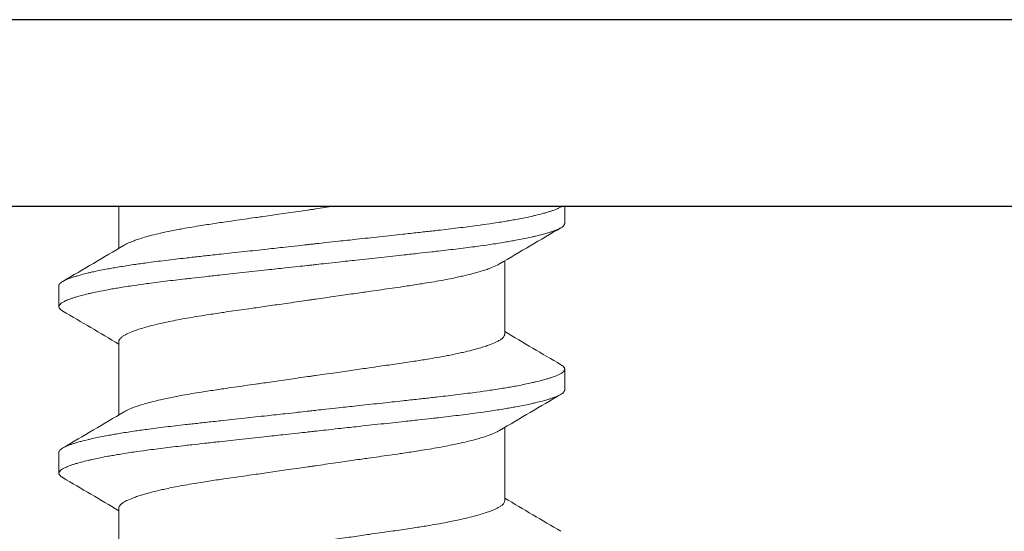
# Model space of a CAD drawing. Units: inches. Extents: x -20.4 to 20.4, y -5.4 to 0.3.
# Drawn here: x 19.7 to 20.1, y -3.6 to -3.4 of the extents above; entities that cross this region are included whole.
import ezdxf

# ---------------------------------------------------------------- set-up
doc = ezdxf.new("R2010")
doc.units = ezdxf.units.IN
doc.header["$LTSCALE"] = 0.25
doc.header["$MEASUREMENT"] = 0
doc.layers.add('Shade Bracket Screws', color=7, linetype='Continuous', lineweight=9)
doc.layers.add('SHADE-BRACKET', color=7, linetype='Continuous', lineweight=30)
doc.layers.add('System', color=7, linetype='Continuous')

# ---------------------------------------------------------------- blocks, each defined once
blk = doc.blocks.new('Shade Bracket Left 085727')
at = {"layer": 'SHADE-BRACKET', "extrusion": (3.41779e-16, 1, 2.22045e-16)}
for p, q in [((20.2375, -3.4087), (19.1255, -3.4087)), ((19.1755, -3.4787), (20.2295, -3.4787))]:
    blk.add_line(p, q, dxfattribs=at)
blk = doc.blocks.new('Shade Bracket Screws Left 085727')
at = {"layer": 'Shade Bracket Screws', "extrusion": (3.41779e-16, 1, 2.22045e-16)}
for p, q in [((19.73505, -3.49446), (19.73505, -3.4787)), ((19.9025, -3.48511), (19.9025, -3.4787)), ((19.87995, -3.52677), (19.87995, -3.49919)), ((19.7125, -3.50854), (19.7125, -3.51636)), ((19.73505, -3.55696), (19.73505, -3.52938)), ((19.9025, -3.54761), (19.9025, -3.53979)), ((19.87995, -3.58927), (19.87995, -3.56169)), ((19.7125, -3.57104), (19.7125, -3.57886)), ((19.73505, -3.61946), (19.73505, -3.59188))]:
    blk.add_line(p, q, dxfattribs=at)
at = {"layer": 'Shade Bracket Screws'}
for points, knots in [([(19.73696, -3.49332), (19.73713, -3.49323), (19.7373, -3.49313), (19.73805, -3.49273), (19.73873, -3.49242), (19.73989, -3.49194), (19.74032, -3.49177), (19.74129, -3.49142), (19.74184, -3.49123), (19.74312, -3.49081), (19.74386, -3.49058), (19.74497, -3.49025), (19.7453, -3.49016), (19.7462, -3.48991), (19.74679, -3.48975), (19.74843, -3.48933), (19.74953, -3.48906), (19.75138, -3.48864), (19.7521, -3.48848), (19.75369, -3.48814), (19.75457, -3.48796), (19.75585, -3.4877), (19.75623, -3.48763), (19.75736, -3.48741), (19.75812, -3.48726), (19.76005, -3.48691), (19.76123, -3.4867), (19.76362, -3.4863), (19.76483, -3.4861), (19.76788, -3.48562), (19.76977, -3.48533), (19.77259, -3.48491), (19.77348, -3.48478), (19.77697, -3.48427), (19.77963, -3.48389), (19.78366, -3.48331), (19.78499, -3.48313), (19.7871, -3.48283), (19.78788, -3.48272), (19.7908, -3.4823), (19.79295, -3.482), (19.79627, -3.48152), (19.79742, -3.48136), (19.79989, -3.481), (19.8012, -3.48081), (19.80369, -3.48045), (19.80486, -3.48028), (19.80652, -3.48004), (19.80701, -3.47997), (19.8075, -3.4799)], [0.334596, 0.334596, 0.334596, 0.334596, 0.3400794, 0.3400794, 0.357227, 0.357227, 0.3661798, 0.3661798, 0.3763768, 0.3763768, 0.3885585, 0.3885585, 0.3935491, 0.3935491, 0.4019287, 0.4019287, 0.4162692, 0.4162692, 0.4248865, 0.4248865, 0.4349021, 0.4349021, 0.4390559, 0.4390559, 0.4471364, 0.4471364, 0.4590538, 0.4590538, 0.4705978, 0.4705978, 0.487708, 0.487708, 0.4955266, 0.4955266, 0.5178592, 0.5178592, 0.5286053, 0.5286053, 0.5348574, 0.5348574, 0.5518249, 0.5518249, 0.5607818, 0.5607818, 0.5709738, 0.5709738, 0.5799924, 0.5799924, 0.5837617, 0.5837617, 0.5837617, 0.5837617]), ([(19.8075, -3.4799), (19.80799, -3.47983), (19.80848, -3.47976), (19.81008, -3.47953), (19.8112, -3.47936), (19.81349, -3.47904), (19.81466, -3.47887), (19.81582, -3.4787)], [0, 0, 0, 0, 0.00376719, 0.00376719, 0.01236253, 0.01236253, 0.02140686, 0.02140686, 0.02140686, 0.02140686]), ([(19.90145, -3.4787), (19.90136, -3.47876), (19.90127, -3.47882), (19.90089, -3.47905), (19.90056, -3.47923), (19.89961, -3.47967), (19.89894, -3.47995), (19.89781, -3.48035), (19.89742, -3.48048), (19.89664, -3.48074), (19.89625, -3.48086), (19.8953, -3.48114), (19.89473, -3.4813), (19.89331, -3.48167), (19.89243, -3.48189), (19.89113, -3.4822), (19.89075, -3.48228), (19.89002, -3.48245), (19.88968, -3.48252), (19.88773, -3.48295), (19.886, -3.4833), (19.88347, -3.48376), (19.88279, -3.48389), (19.88139, -3.48413), (19.88066, -3.48426), (19.87815, -3.48467), (19.8763, -3.48496), (19.8728, -3.48547), (19.87117, -3.4857), (19.8684, -3.48607), (19.86729, -3.48622), (19.86494, -3.48652), (19.86369, -3.48668), (19.86, -3.48713), (19.85749, -3.48743), (19.85412, -3.48781), (19.85332, -3.4879), (19.85084, -3.48818), (19.84915, -3.48837), (19.84552, -3.48876), (19.84359, -3.48897), (19.84028, -3.48933), (19.83893, -3.48948), (19.836, -3.4898), (19.83443, -3.48997), (19.83004, -3.49045), (19.82719, -3.49076), (19.8232, -3.4912), (19.82207, -3.49132), (19.81981, -3.49157), (19.81869, -3.49169), (19.81597, -3.49199), (19.81437, -3.49216), (19.8116, -3.49247), (19.81045, -3.49259), (19.80869, -3.49279), (19.8081, -3.49285), (19.8075, -3.49292)], [-0.3450215, -0.3450215, -0.3450215, -0.3450215, -0.3406599, -0.3406599, -0.3274415, -0.3274415, -0.3076036, -0.3076036, -0.2983322, -0.2983322, -0.2897705, -0.2897705, -0.2785354, -0.2785354, -0.2632304, -0.2632304, -0.2571246, -0.2571246, -0.2518961, -0.2518961, -0.2276854, -0.2276854, -0.2191294, -0.2191294, -0.2102825, -0.2102825, -0.1894409, -0.1894409, -0.1724926, -0.1724926, -0.1614593, -0.1614593, -0.1495766, -0.1495766, -0.1267766, -0.1267766, -0.1197693, -0.1197693, -0.1052747, -0.1052747, -0.0891766, -0.0891766, -0.0781453, -0.0781453, -0.0655434, -0.0655434, -0.0432321, -0.0432321, -0.0344327, -0.0344327, -0.0257856, -0.0257856, -0.0134513, -0.0134513, -0.0045719, -0.0045719, 0, 0, 0, 0]), ([(19.8075, -3.50073), (19.80809, -3.50067), (19.80869, -3.5006), (19.81043, -3.50041), (19.81158, -3.50028), (19.81432, -3.49998), (19.81591, -3.4998), (19.81863, -3.4995), (19.81975, -3.49938), (19.82199, -3.49913), (19.8231, -3.49901), (19.82734, -3.49855), (19.83044, -3.49821), (19.835, -3.49772), (19.8365, -3.49756), (19.8394, -3.49725), (19.8408, -3.4971), (19.84404, -3.49674), (19.84587, -3.49654), (19.84934, -3.49616), (19.85097, -3.49598), (19.85338, -3.49571), (19.85417, -3.49562), (19.85753, -3.49523), (19.86003, -3.49494), (19.86371, -3.49449), (19.86495, -3.49434), (19.8673, -3.49404), (19.86841, -3.49389), (19.87117, -3.49352), (19.8728, -3.49329), (19.8763, -3.49277), (19.87815, -3.49248), (19.88065, -3.49206), (19.88138, -3.49194), (19.88278, -3.49169), (19.88346, -3.49157), (19.88599, -3.4911), (19.88773, -3.49076), (19.88969, -3.49033), (19.89002, -3.49026), (19.89075, -3.4901), (19.89113, -3.49001), (19.89242, -3.4897), (19.8933, -3.48948), (19.89472, -3.4891), (19.89529, -3.48894), (19.89624, -3.48866), (19.89663, -3.48854), (19.89741, -3.48829), (19.89779, -3.48816), (19.89891, -3.48777), (19.89958, -3.4875), (19.90053, -3.48706), (19.90087, -3.48688), (19.9014, -3.48656), (19.90161, -3.48641), (19.90202, -3.48607), (19.9022, -3.48588), (19.9024, -3.48556), (19.90245, -3.48543), (19.90249, -3.48524), (19.9025, -3.48517), (19.9025, -3.48511)], [-0.3811547, -0.3811547, -0.3811547, -0.3811547, -0.3765954, -0.3765954, -0.3677849, -0.3677849, -0.3555453, -0.3555453, -0.3468829, -0.3468829, -0.3382046, -0.3382046, -0.313873, -0.313873, -0.3018417, -0.3018417, -0.2904443, -0.2904443, -0.2751789, -0.2751789, -0.2611519, -0.2611519, -0.2542264, -0.2542264, -0.2315041, -0.2315041, -0.2196579, -0.2196579, -0.2086381, -0.2086381, -0.191702, -0.191702, -0.1708706, -0.1708706, -0.1620416, -0.1620416, -0.1535098, -0.1535098, -0.1292339, -0.1292339, -0.1240263, -0.1240263, -0.1179366, -0.1179366, -0.1027137, -0.1027137, -0.0914435, -0.0914435, -0.0828865, -0.0828865, -0.0736626, -0.0736626, -0.0541496, -0.0541496, -0.0407863, -0.0407863, -0.0296817, -0.0296817, -0.0150069, -0.0150069, -0.0050306, -0.0050306, 0, 0, 0, 0]), ([(19.8075, -3.49292), (19.8069, -3.49298), (19.80631, -3.49305), (19.80455, -3.49324), (19.8034, -3.49337), (19.80063, -3.49368), (19.79903, -3.49386), (19.79631, -3.49416), (19.79519, -3.49428), (19.79293, -3.49453), (19.7918, -3.49465), (19.78781, -3.49509), (19.78496, -3.49539), (19.78057, -3.49587), (19.779, -3.49604), (19.77607, -3.49635), (19.77472, -3.4965), (19.77141, -3.49686), (19.76948, -3.49707), (19.76585, -3.49747), (19.76416, -3.49766), (19.76168, -3.49794), (19.76088, -3.49803), (19.75751, -3.49841), (19.755, -3.4987), (19.75131, -3.49915), (19.75006, -3.49931), (19.74771, -3.49961), (19.7466, -3.49976), (19.74383, -3.50013), (19.7422, -3.50036), (19.7387, -3.50088), (19.73685, -3.50117), (19.73434, -3.50159), (19.73361, -3.50172), (19.73221, -3.50196), (19.73153, -3.50208), (19.729, -3.50255), (19.72727, -3.50289), (19.72532, -3.50332), (19.72498, -3.50339), (19.72425, -3.50355), (19.72387, -3.50364), (19.72257, -3.50395), (19.72169, -3.50417), (19.72027, -3.50455), (19.7197, -3.50471), (19.71875, -3.50499), (19.71836, -3.50511), (19.71758, -3.50536), (19.71719, -3.50549), (19.71606, -3.50589), (19.71539, -3.50616), (19.71444, -3.50661), (19.71411, -3.50678), (19.71358, -3.5071), (19.71337, -3.50725), (19.71297, -3.50759), (19.71279, -3.50778), (19.7126, -3.50809), (19.71255, -3.50822), (19.71251, -3.50841), (19.7125, -3.50848), (19.7125, -3.50854)], [-0.3811517, -0.3811517, -0.3811517, -0.3811517, -0.3765793, -0.3765793, -0.3676983, -0.3676983, -0.3553619, -0.3553619, -0.3467137, -0.3467137, -0.3379138, -0.3379138, -0.315603, -0.315603, -0.3030019, -0.3030019, -0.2919705, -0.2919705, -0.2758711, -0.2758711, -0.261375, -0.261375, -0.2543673, -0.2543673, -0.2315676, -0.2315676, -0.2196853, -0.2196853, -0.2086517, -0.2086517, -0.1917016, -0.1917016, -0.1708587, -0.1708587, -0.1620121, -0.1620121, -0.1534569, -0.1534569, -0.1292494, -0.1292494, -0.1240214, -0.1240214, -0.1179157, -0.1179157, -0.1026105, -0.1026105, -0.0913758, -0.0913758, -0.0828152, -0.0828152, -0.0735457, -0.0735457, -0.053711, -0.053711, -0.0404934, -0.0404934, -0.0293904, -0.0293904, -0.0148734, -0.0148734, -0.0050178, -0.0050178, 0, 0, 0, 0]), ([(19.7125, -3.51636), (19.7125, -3.51629), (19.71251, -3.51623), (19.71255, -3.51603), (19.7126, -3.5159), (19.7128, -3.51559), (19.71298, -3.5154), (19.71339, -3.51506), (19.7136, -3.51491), (19.71413, -3.51459), (19.71447, -3.51441), (19.71542, -3.51396), (19.71609, -3.51369), (19.71721, -3.51329), (19.71759, -3.51316), (19.71837, -3.51291), (19.71876, -3.51279), (19.71971, -3.51251), (19.72028, -3.51235), (19.7217, -3.51197), (19.72258, -3.51176), (19.72387, -3.51145), (19.72425, -3.51137), (19.72498, -3.5112), (19.72531, -3.51113), (19.72727, -3.5107), (19.72901, -3.51035), (19.73154, -3.50988), (19.73222, -3.50976), (19.73362, -3.50952), (19.73435, -3.50939), (19.73685, -3.50898), (19.7387, -3.50869), (19.7422, -3.50818), (19.74383, -3.50795), (19.74659, -3.50758), (19.7477, -3.50743), (19.75005, -3.50713), (19.75129, -3.50698), (19.75497, -3.50652), (19.75747, -3.50623), (19.76083, -3.50585), (19.76162, -3.50576), (19.76403, -3.50549), (19.76566, -3.5053), (19.76913, -3.50493), (19.77096, -3.50473), (19.7742, -3.50437), (19.7756, -3.50422), (19.7785, -3.50391), (19.78, -3.50375), (19.78456, -3.50325), (19.78766, -3.50291), (19.7919, -3.50244), (19.79301, -3.50232), (19.79525, -3.50207), (19.79637, -3.50195), (19.79909, -3.50165), (19.80068, -3.50148), (19.80342, -3.50118), (19.80457, -3.50105), (19.80631, -3.50086), (19.80691, -3.5008), (19.8075, -3.50073)], [-0.3811277, -0.3811277, -0.3811277, -0.3811277, -0.3760976, -0.3760976, -0.3661228, -0.3661228, -0.35145, -0.35145, -0.3403465, -0.3403465, -0.3269835, -0.3269835, -0.3074688, -0.3074688, -0.2982438, -0.2982438, -0.2896864, -0.2896864, -0.2784167, -0.2784167, -0.2631951, -0.2631951, -0.2571058, -0.2571058, -0.2518981, -0.2518981, -0.2276209, -0.2276209, -0.2190889, -0.2190889, -0.2102603, -0.2102603, -0.1894318, -0.1894318, -0.1724988, -0.1724988, -0.1614802, -0.1614802, -0.1496345, -0.1496345, -0.1269137, -0.1269137, -0.1199892, -0.1199892, -0.1059648, -0.1059648, -0.0907017, -0.0907017, -0.0793054, -0.0793054, -0.0672744, -0.0672744, -0.0429437, -0.0429437, -0.034266, -0.034266, -0.0256048, -0.0256048, -0.0133676, -0.0133676, -0.0045587, -0.0045587, 0, 0, 0, 0]), ([(19.87804, -3.50033), (19.87788, -3.50042), (19.87771, -3.50051), (19.87694, -3.50093), (19.87623, -3.50126), (19.87501, -3.50175), (19.87459, -3.50191), (19.87361, -3.50227), (19.87304, -3.50247), (19.87179, -3.50287), (19.87111, -3.50308), (19.87006, -3.50339), (19.86973, -3.50348), (19.86883, -3.50373), (19.86825, -3.50389), (19.86658, -3.50431), (19.86546, -3.50459), (19.86358, -3.50502), (19.86287, -3.50518), (19.86128, -3.50552), (19.86039, -3.5057), (19.85838, -3.5061), (19.85725, -3.50632), (19.85494, -3.50674), (19.85376, -3.50695), (19.85137, -3.50735), (19.85017, -3.50755), (19.84712, -3.50803), (19.84524, -3.50832), (19.84243, -3.50874), (19.84154, -3.50887), (19.83806, -3.50938), (19.8354, -3.50976), (19.83137, -3.51033), (19.83005, -3.51052), (19.82792, -3.51082), (19.82712, -3.51093), (19.82423, -3.51134), (19.82211, -3.51164), (19.81882, -3.51212), (19.81766, -3.51228), (19.8152, -3.51264), (19.8139, -3.51282), (19.81139, -3.51319), (19.81018, -3.51336), (19.80848, -3.51361), (19.80799, -3.51368), (19.8075, -3.51375)], [0.3345928, 0.3345928, 0.3345928, 0.3345928, 0.339889, 0.339889, 0.3579499, 0.3579499, 0.3666797, 0.3666797, 0.3772284, 0.3772284, 0.3883823, 0.3883823, 0.393466, 0.393466, 0.4017169, 0.4017169, 0.4164491, 0.4164491, 0.4250008, 0.4250008, 0.4350787, 0.4350787, 0.4471939, 0.4471939, 0.4590757, 0.4590757, 0.4706032, 0.4706032, 0.4876726, 0.4876726, 0.4954473, 0.4954473, 0.517778, 0.517778, 0.5285047, 0.5285047, 0.534889, 0.534889, 0.5515841, 0.5515841, 0.5606043, 0.5606043, 0.5706541, 0.5706541, 0.5800052, 0.5800052, 0.5837658, 0.5837658, 0.5837658, 0.5837658]), ([(19.8075, -3.51375), (19.80701, -3.51382), (19.80652, -3.51389), (19.80496, -3.51412), (19.80388, -3.51427), (19.80145, -3.51462), (19.80009, -3.51482), (19.79761, -3.51518), (19.79648, -3.51534), (19.79317, -3.51581), (19.79099, -3.51613), (19.78784, -3.51658), (19.78686, -3.51672), (19.78453, -3.51705), (19.7832, -3.51724), (19.77934, -3.51779), (19.77686, -3.51814), (19.77353, -3.51863), (19.77263, -3.51876), (19.76977, -3.51919), (19.76786, -3.51948), (19.76478, -3.51997), (19.76358, -3.52017), (19.7612, -3.52057), (19.76002, -3.52078), (19.75772, -3.52119), (19.7566, -3.52141), (19.75461, -3.5218), (19.75372, -3.52198), (19.75213, -3.52232), (19.75142, -3.52248), (19.74954, -3.52291), (19.74842, -3.52318), (19.74675, -3.52361), (19.74617, -3.52377), (19.74527, -3.52402), (19.74494, -3.52412), (19.74389, -3.52442), (19.74321, -3.52463), (19.74196, -3.52503), (19.74139, -3.52523), (19.74041, -3.52559), (19.73999, -3.52575), (19.73877, -3.52624), (19.73806, -3.52657), (19.73708, -3.5271), (19.73674, -3.52731), (19.73615, -3.52772), (19.7359, -3.52792), (19.73539, -3.52843), (19.73519, -3.52873), (19.73507, -3.52914), (19.73505, -3.52926), (19.73505, -3.52938)], [0, 0, 0, 0, 0.0037582, 0.0037582, 0.0120563, 0.0120563, 0.0225372, 0.0225372, 0.031291, 0.031291, 0.0484314, 0.0484314, 0.0563366, 0.0563366, 0.0671852, 0.0671852, 0.0880454, 0.0880454, 0.0959258, 0.0959258, 0.1133017, 0.1133017, 0.1247838, 0.1247838, 0.1366939, 0.1366939, 0.1486357, 0.1486357, 0.1587096, 0.1587096, 0.1672593, 0.1672593, 0.1819892, 0.1819892, 0.1902398, 0.1902398, 0.1953227, 0.1953227, 0.2064738, 0.2064738, 0.2170196, 0.2170196, 0.2257478, 0.2257478, 0.2438083, 0.2438083, 0.2554121, 0.2554121, 0.2671162, 0.2671162, 0.2849449, 0.2849449, 0.2918484, 0.2918484, 0.2918484, 0.2918484]), ([(19.71394, -3.51801), (19.71392, -3.518), (19.7139, -3.51799), (19.71363, -3.51783), (19.71342, -3.51768), (19.71301, -3.51735), (19.71283, -3.51716), (19.71261, -3.51684), (19.71255, -3.5167), (19.71251, -3.51649), (19.7125, -3.51642), (19.7125, -3.51636)], [0, 0, 0, 0, 0.00082745, 0.00082745, 0.01200136, 0.01200136, 0.02622882, 0.02622882, 0.03711547, 0.03711547, 0.04221906, 0.04221906, 0.04221906, 0.04221906]), ([(19.8075, -3.5424), (19.80799, -3.54233), (19.80848, -3.54226), (19.81008, -3.54203), (19.8112, -3.54186), (19.81366, -3.54151), (19.815, -3.54132), (19.81747, -3.54096), (19.81861, -3.5408), (19.82191, -3.54032), (19.82406, -3.54002), (19.82715, -3.53957), (19.82812, -3.53943), (19.83044, -3.5391), (19.83177, -3.53891), (19.83531, -3.53841), (19.83748, -3.5381), (19.84068, -3.53764), (19.84175, -3.53748), (19.84388, -3.53717), (19.84494, -3.53701), (19.84767, -3.53659), (19.84932, -3.53633), (19.85209, -3.53587), (19.85325, -3.53567), (19.85579, -3.53523), (19.85716, -3.53498), (19.85883, -3.53466), (19.85918, -3.53459), (19.86043, -3.53434), (19.86132, -3.53416), (19.8629, -3.53382), (19.86362, -3.53366), (19.86547, -3.53324), (19.86657, -3.53297), (19.86821, -3.53254), (19.8688, -3.53239), (19.8697, -3.53214), (19.87003, -3.53204), (19.87114, -3.53172), (19.87188, -3.53149), (19.87316, -3.53108), (19.87371, -3.53089), (19.87468, -3.53053), (19.87511, -3.53037), (19.87627, -3.52989), (19.87695, -3.52957), (19.87791, -3.52905), (19.87825, -3.52885), (19.87885, -3.52844), (19.8791, -3.52824), (19.87961, -3.52773), (19.87981, -3.52742), (19.87993, -3.52701), (19.87995, -3.52689), (19.87995, -3.52677)], [0, 0, 0, 0, 0.0037672, 0.0037672, 0.0123625, 0.0123625, 0.0227239, 0.0227239, 0.0315715, 0.0315715, 0.0484721, 0.0484721, 0.056244, 0.056244, 0.0671047, 0.0671047, 0.0852904, 0.0852904, 0.0945566, 0.0945566, 0.1040277, 0.1040277, 0.1193499, 0.1193499, 0.130711, 0.130711, 0.144988, 0.144988, 0.1488142, 0.1488142, 0.1588259, 0.1588259, 0.1674413, 0.1674413, 0.1817797, 0.1817797, 0.1901588, 0.1901588, 0.1951487, 0.1951487, 0.2073272, 0.2073272, 0.2175213, 0.2175213, 0.2264726, 0.2264726, 0.2436199, 0.2436199, 0.2552959, 0.2552959, 0.2670174, 0.2670174, 0.2849302, 0.2849302, 0.2918494, 0.2918494, 0.2918494, 0.2918494]), ([(19.90106, -3.53814), (19.90108, -3.53814), (19.90109, -3.53815), (19.90135, -3.53831), (19.90157, -3.53846), (19.90198, -3.53879), (19.90216, -3.53897), (19.90238, -3.5393), (19.90245, -3.53945), (19.90249, -3.53966), (19.9025, -3.53973), (19.9025, -3.53979)], [0, 0, 0, 0, 0.00051275, 0.00051275, 0.01175497, 0.01175497, 0.02581317, 0.02581317, 0.03709886, 0.03709886, 0.04221908, 0.04221908, 0.04221908, 0.04221908]), ([(19.73696, -3.55582), (19.73713, -3.55573), (19.7373, -3.55563), (19.73805, -3.55523), (19.73873, -3.55492), (19.73989, -3.55444), (19.74032, -3.55427), (19.74129, -3.55392), (19.74184, -3.55373), (19.74312, -3.55331), (19.74386, -3.55308), (19.74497, -3.55275), (19.7453, -3.55266), (19.7462, -3.55241), (19.74679, -3.55225), (19.74843, -3.55183), (19.74953, -3.55156), (19.75138, -3.55114), (19.7521, -3.55098), (19.75369, -3.55064), (19.75457, -3.55046), (19.75585, -3.5502), (19.75623, -3.55013), (19.75736, -3.54991), (19.75812, -3.54976), (19.76005, -3.54941), (19.76123, -3.5492), (19.76362, -3.5488), (19.76483, -3.5486), (19.76788, -3.54812), (19.76977, -3.54783), (19.77259, -3.54741), (19.77348, -3.54728), (19.77697, -3.54677), (19.77963, -3.54639), (19.78366, -3.54581), (19.78499, -3.54563), (19.7871, -3.54533), (19.78788, -3.54522), (19.7908, -3.5448), (19.79295, -3.5445), (19.79627, -3.54402), (19.79742, -3.54386), (19.79989, -3.5435), (19.8012, -3.54331), (19.80369, -3.54295), (19.80486, -3.54278), (19.80652, -3.54254), (19.80701, -3.54247), (19.8075, -3.5424)], [0.334596, 0.334596, 0.334596, 0.334596, 0.3400794, 0.3400794, 0.357227, 0.357227, 0.3661798, 0.3661798, 0.3763768, 0.3763768, 0.3885585, 0.3885585, 0.3935491, 0.3935491, 0.4019287, 0.4019287, 0.4162692, 0.4162692, 0.4248865, 0.4248865, 0.4349021, 0.4349021, 0.4390559, 0.4390559, 0.4471365, 0.4471365, 0.4590538, 0.4590538, 0.4705978, 0.4705978, 0.487708, 0.487708, 0.4955266, 0.4955266, 0.5178592, 0.5178592, 0.5286053, 0.5286053, 0.5348574, 0.5348574, 0.5518249, 0.5518249, 0.5607818, 0.5607818, 0.5709737, 0.5709737, 0.5799924, 0.5799924, 0.5837617, 0.5837617, 0.5837617, 0.5837617]), ([(19.9025, -3.53979), (19.9025, -3.53986), (19.90249, -3.53992), (19.90245, -3.54012), (19.9024, -3.54024), (19.90221, -3.54056), (19.90203, -3.54074), (19.90163, -3.54108), (19.90142, -3.54123), (19.90089, -3.54155), (19.90056, -3.54173), (19.89961, -3.54217), (19.89894, -3.54245), (19.89781, -3.54285), (19.89742, -3.54298), (19.89664, -3.54324), (19.89625, -3.54336), (19.8953, -3.54364), (19.89473, -3.5438), (19.89331, -3.54417), (19.89243, -3.54439), (19.89113, -3.5447), (19.89075, -3.54478), (19.89002, -3.54495), (19.88968, -3.54502), (19.88773, -3.54545), (19.886, -3.5458), (19.88347, -3.54626), (19.88279, -3.54639), (19.88139, -3.54663), (19.88066, -3.54676), (19.87815, -3.54717), (19.8763, -3.54746), (19.8728, -3.54797), (19.87117, -3.5482), (19.8684, -3.54857), (19.86729, -3.54872), (19.86494, -3.54902), (19.86369, -3.54918), (19.86, -3.54963), (19.85749, -3.54993), (19.85412, -3.55031), (19.85332, -3.5504), (19.85084, -3.55068), (19.84915, -3.55087), (19.84552, -3.55126), (19.84359, -3.55147), (19.84028, -3.55183), (19.83893, -3.55198), (19.836, -3.5523), (19.83443, -3.55247), (19.83004, -3.55295), (19.82719, -3.55326), (19.8232, -3.5537), (19.82207, -3.55382), (19.81981, -3.55407), (19.81869, -3.55419), (19.81597, -3.55449), (19.81437, -3.55466), (19.8116, -3.55497), (19.81045, -3.55509), (19.80869, -3.55529), (19.8081, -3.55535), (19.8075, -3.55542)], [-0.3811512, -0.3811512, -0.3811512, -0.3811512, -0.3761335, -0.3761335, -0.3662786, -0.3662786, -0.3517625, -0.3517625, -0.3406599, -0.3406599, -0.3274415, -0.3274415, -0.3076036, -0.3076036, -0.2983322, -0.2983322, -0.2897705, -0.2897705, -0.2785354, -0.2785354, -0.2632304, -0.2632304, -0.2571246, -0.2571246, -0.2518961, -0.2518961, -0.2276854, -0.2276854, -0.2191294, -0.2191294, -0.2102825, -0.2102825, -0.1894409, -0.1894409, -0.1724926, -0.1724926, -0.1614593, -0.1614593, -0.1495766, -0.1495766, -0.1267766, -0.1267766, -0.1197693, -0.1197693, -0.1052747, -0.1052747, -0.0891766, -0.0891766, -0.0781453, -0.0781453, -0.0655434, -0.0655434, -0.0432321, -0.0432321, -0.0344327, -0.0344327, -0.0257856, -0.0257856, -0.0134513, -0.0134513, -0.0045719, -0.0045719, 0, 0, 0, 0]), ([(19.8075, -3.56323), (19.80809, -3.56317), (19.80869, -3.5631), (19.81043, -3.56291), (19.81158, -3.56278), (19.81432, -3.56248), (19.81591, -3.5623), (19.81863, -3.562), (19.81975, -3.56188), (19.82199, -3.56163), (19.8231, -3.56151), (19.82734, -3.56105), (19.83044, -3.56071), (19.835, -3.56022), (19.8365, -3.56006), (19.8394, -3.55975), (19.8408, -3.5596), (19.84404, -3.55924), (19.84587, -3.55904), (19.84934, -3.55866), (19.85097, -3.55848), (19.85338, -3.55821), (19.85417, -3.55812), (19.85753, -3.55773), (19.86003, -3.55744), (19.86371, -3.55699), (19.86495, -3.55684), (19.8673, -3.55654), (19.86841, -3.55639), (19.87117, -3.55602), (19.8728, -3.55579), (19.8763, -3.55527), (19.87815, -3.55498), (19.88065, -3.55456), (19.88138, -3.55444), (19.88278, -3.55419), (19.88346, -3.55407), (19.88599, -3.5536), (19.88773, -3.55326), (19.88969, -3.55283), (19.89002, -3.55276), (19.89075, -3.5526), (19.89113, -3.55251), (19.89242, -3.5522), (19.8933, -3.55198), (19.89472, -3.5516), (19.89529, -3.55144), (19.89624, -3.55116), (19.89663, -3.55104), (19.89741, -3.55079), (19.89779, -3.55066), (19.89891, -3.55027), (19.89958, -3.55), (19.90053, -3.54956), (19.90087, -3.54938), (19.9014, -3.54906), (19.90161, -3.54891), (19.90202, -3.54857), (19.9022, -3.54838), (19.9024, -3.54806), (19.90245, -3.54793), (19.90249, -3.54774), (19.9025, -3.54767), (19.9025, -3.54761)], [-0.3811547, -0.3811547, -0.3811547, -0.3811547, -0.3765954, -0.3765954, -0.3677849, -0.3677849, -0.3555453, -0.3555453, -0.3468829, -0.3468829, -0.3382046, -0.3382046, -0.313873, -0.313873, -0.3018417, -0.3018417, -0.2904443, -0.2904443, -0.2751789, -0.2751789, -0.2611519, -0.2611519, -0.2542264, -0.2542264, -0.2315041, -0.2315041, -0.2196579, -0.2196579, -0.2086381, -0.2086381, -0.191702, -0.191702, -0.1708706, -0.1708706, -0.1620416, -0.1620416, -0.1535098, -0.1535098, -0.1292339, -0.1292339, -0.1240263, -0.1240263, -0.1179366, -0.1179366, -0.1027137, -0.1027137, -0.0914435, -0.0914435, -0.0828865, -0.0828865, -0.0736626, -0.0736626, -0.0541496, -0.0541496, -0.0407863, -0.0407863, -0.0296817, -0.0296817, -0.0150069, -0.0150069, -0.0050306, -0.0050306, 0, 0, 0, 0]), ([(19.8075, -3.55542), (19.8069, -3.55548), (19.80631, -3.55555), (19.80455, -3.55574), (19.8034, -3.55587), (19.80063, -3.55618), (19.79903, -3.55636), (19.79631, -3.55666), (19.79519, -3.55678), (19.79293, -3.55703), (19.7918, -3.55715), (19.78781, -3.55759), (19.78496, -3.55789), (19.78057, -3.55837), (19.779, -3.55854), (19.77607, -3.55885), (19.77472, -3.559), (19.77141, -3.55936), (19.76948, -3.55957), (19.76585, -3.55997), (19.76416, -3.56016), (19.76168, -3.56044), (19.76088, -3.56053), (19.75751, -3.56091), (19.755, -3.5612), (19.75131, -3.56165), (19.75006, -3.56181), (19.74771, -3.56211), (19.7466, -3.56226), (19.74383, -3.56263), (19.7422, -3.56286), (19.7387, -3.56338), (19.73685, -3.56367), (19.73434, -3.56409), (19.73361, -3.56422), (19.73221, -3.56446), (19.73153, -3.56458), (19.729, -3.56505), (19.72727, -3.56539), (19.72532, -3.56582), (19.72498, -3.56589), (19.72425, -3.56605), (19.72387, -3.56614), (19.72257, -3.56645), (19.72169, -3.56667), (19.72027, -3.56705), (19.7197, -3.56721), (19.71875, -3.56749), (19.71836, -3.56761), (19.71758, -3.56786), (19.71719, -3.56799), (19.71606, -3.56839), (19.71539, -3.56866), (19.71444, -3.56911), (19.71411, -3.56928), (19.71358, -3.5696), (19.71337, -3.56975), (19.71297, -3.57009), (19.71279, -3.57028), (19.7126, -3.57059), (19.71255, -3.57072), (19.71251, -3.57091), (19.7125, -3.57098), (19.7125, -3.57104)], [-0.3811517, -0.3811517, -0.3811517, -0.3811517, -0.3765793, -0.3765793, -0.3676983, -0.3676983, -0.3553619, -0.3553619, -0.3467137, -0.3467137, -0.3379138, -0.3379138, -0.315603, -0.315603, -0.3030019, -0.3030019, -0.2919705, -0.2919705, -0.2758711, -0.2758711, -0.261375, -0.261375, -0.2543673, -0.2543673, -0.2315676, -0.2315676, -0.2196853, -0.2196853, -0.2086517, -0.2086517, -0.1917016, -0.1917016, -0.1708587, -0.1708587, -0.1620121, -0.1620121, -0.1534569, -0.1534569, -0.1292494, -0.1292494, -0.1240214, -0.1240214, -0.1179157, -0.1179157, -0.1026105, -0.1026105, -0.0913758, -0.0913758, -0.0828152, -0.0828152, -0.0735457, -0.0735457, -0.053711, -0.053711, -0.0404934, -0.0404934, -0.0293904, -0.0293904, -0.0148734, -0.0148734, -0.0050178, -0.0050178, 0, 0, 0, 0]), ([(19.7125, -3.57886), (19.7125, -3.57879), (19.71251, -3.57873), (19.71255, -3.57853), (19.7126, -3.5784), (19.7128, -3.57809), (19.71298, -3.5779), (19.71339, -3.57756), (19.7136, -3.57741), (19.71413, -3.57709), (19.71447, -3.57691), (19.71542, -3.57646), (19.71609, -3.57619), (19.71721, -3.57579), (19.71759, -3.57566), (19.71837, -3.57541), (19.71876, -3.57529), (19.71971, -3.57501), (19.72028, -3.57485), (19.7217, -3.57447), (19.72258, -3.57426), (19.72387, -3.57395), (19.72425, -3.57387), (19.72498, -3.5737), (19.72531, -3.57363), (19.72727, -3.5732), (19.72901, -3.57285), (19.73154, -3.57238), (19.73222, -3.57226), (19.73362, -3.57202), (19.73435, -3.57189), (19.73685, -3.57148), (19.7387, -3.57119), (19.7422, -3.57068), (19.74383, -3.57045), (19.74659, -3.57008), (19.7477, -3.56993), (19.75005, -3.56963), (19.75129, -3.56948), (19.75497, -3.56902), (19.75747, -3.56873), (19.76083, -3.56835), (19.76162, -3.56826), (19.76403, -3.56799), (19.76566, -3.5678), (19.76913, -3.56743), (19.77096, -3.56723), (19.7742, -3.56687), (19.7756, -3.56672), (19.7785, -3.56641), (19.78, -3.56625), (19.78456, -3.56575), (19.78766, -3.56541), (19.7919, -3.56494), (19.79301, -3.56482), (19.79525, -3.56457), (19.79637, -3.56445), (19.79909, -3.56415), (19.80068, -3.56398), (19.80342, -3.56368), (19.80457, -3.56355), (19.80631, -3.56336), (19.80691, -3.5633), (19.8075, -3.56323)], [-0.3811277, -0.3811277, -0.3811277, -0.3811277, -0.3760976, -0.3760976, -0.3661228, -0.3661228, -0.35145, -0.35145, -0.3403465, -0.3403465, -0.3269835, -0.3269835, -0.3074688, -0.3074688, -0.2982438, -0.2982438, -0.2896864, -0.2896864, -0.2784167, -0.2784167, -0.2631951, -0.2631951, -0.2571058, -0.2571058, -0.2518981, -0.2518981, -0.2276209, -0.2276209, -0.2190889, -0.2190889, -0.2102603, -0.2102603, -0.1894318, -0.1894318, -0.1724988, -0.1724988, -0.1614802, -0.1614802, -0.1496345, -0.1496345, -0.1269137, -0.1269137, -0.1199892, -0.1199892, -0.1059648, -0.1059648, -0.0907017, -0.0907017, -0.0793054, -0.0793054, -0.0672744, -0.0672744, -0.0429437, -0.0429437, -0.034266, -0.034266, -0.0256048, -0.0256048, -0.0133676, -0.0133676, -0.0045587, -0.0045587, 0, 0, 0, 0]), ([(19.87804, -3.56283), (19.87788, -3.56292), (19.87771, -3.56301), (19.87694, -3.56343), (19.87623, -3.56376), (19.87501, -3.56425), (19.87459, -3.56441), (19.87361, -3.56477), (19.87304, -3.56497), (19.87179, -3.56537), (19.87111, -3.56558), (19.87006, -3.56589), (19.86973, -3.56598), (19.86883, -3.56623), (19.86825, -3.56639), (19.86658, -3.56681), (19.86546, -3.56709), (19.86358, -3.56752), (19.86287, -3.56768), (19.86128, -3.56802), (19.86039, -3.5682), (19.85838, -3.5686), (19.85725, -3.56882), (19.85494, -3.56924), (19.85376, -3.56945), (19.85137, -3.56985), (19.85017, -3.57005), (19.84712, -3.57053), (19.84524, -3.57082), (19.84243, -3.57124), (19.84154, -3.57137), (19.83806, -3.57188), (19.8354, -3.57226), (19.83137, -3.57283), (19.83005, -3.57302), (19.82792, -3.57332), (19.82712, -3.57343), (19.82423, -3.57384), (19.82211, -3.57414), (19.81882, -3.57462), (19.81766, -3.57478), (19.8152, -3.57514), (19.8139, -3.57532), (19.81139, -3.57569), (19.81018, -3.57586), (19.80848, -3.57611), (19.80799, -3.57618), (19.8075, -3.57625)], [0.3345928, 0.3345928, 0.3345928, 0.3345928, 0.339889, 0.339889, 0.3579499, 0.3579499, 0.3666797, 0.3666797, 0.3772284, 0.3772284, 0.3883823, 0.3883823, 0.393466, 0.393466, 0.4017169, 0.4017169, 0.4164491, 0.4164491, 0.4250008, 0.4250008, 0.4350787, 0.4350787, 0.4471939, 0.4471939, 0.4590757, 0.4590757, 0.4706032, 0.4706032, 0.4876726, 0.4876726, 0.4954473, 0.4954473, 0.517778, 0.517778, 0.5285047, 0.5285047, 0.534889, 0.534889, 0.5515841, 0.5515841, 0.5606043, 0.5606043, 0.5706541, 0.5706541, 0.5800052, 0.5800052, 0.5837658, 0.5837658, 0.5837658, 0.5837658]), ([(19.8075, -3.57625), (19.80701, -3.57632), (19.80652, -3.57639), (19.80496, -3.57662), (19.80388, -3.57677), (19.80145, -3.57712), (19.80009, -3.57732), (19.79761, -3.57768), (19.79648, -3.57784), (19.79317, -3.57831), (19.79099, -3.57863), (19.78784, -3.57908), (19.78686, -3.57922), (19.78453, -3.57955), (19.7832, -3.57974), (19.77934, -3.58029), (19.77686, -3.58064), (19.77353, -3.58113), (19.77263, -3.58126), (19.76977, -3.58169), (19.76786, -3.58198), (19.76478, -3.58247), (19.76358, -3.58267), (19.7612, -3.58307), (19.76002, -3.58328), (19.75772, -3.58369), (19.7566, -3.58391), (19.75461, -3.5843), (19.75372, -3.58448), (19.75213, -3.58482), (19.75142, -3.58498), (19.74954, -3.58541), (19.74842, -3.58568), (19.74675, -3.58611), (19.74617, -3.58627), (19.74527, -3.58652), (19.74494, -3.58662), (19.74389, -3.58692), (19.74321, -3.58713), (19.74196, -3.58753), (19.74139, -3.58773), (19.74041, -3.58809), (19.73999, -3.58825), (19.73877, -3.58874), (19.73806, -3.58907), (19.73708, -3.5896), (19.73674, -3.58981), (19.73615, -3.59022), (19.7359, -3.59042), (19.73539, -3.59093), (19.73519, -3.59123), (19.73507, -3.59164), (19.73505, -3.59176), (19.73505, -3.59188)], [0, 0, 0, 0, 0.0037582, 0.0037582, 0.0120563, 0.0120563, 0.0225372, 0.0225372, 0.031291, 0.031291, 0.0484314, 0.0484314, 0.0563366, 0.0563366, 0.0671852, 0.0671852, 0.0880454, 0.0880454, 0.0959258, 0.0959258, 0.1133017, 0.1133017, 0.1247838, 0.1247838, 0.1366939, 0.1366939, 0.1486357, 0.1486357, 0.1587096, 0.1587096, 0.1672593, 0.1672593, 0.1819892, 0.1819892, 0.1902398, 0.1902398, 0.1953227, 0.1953227, 0.2064738, 0.2064738, 0.2170196, 0.2170196, 0.2257478, 0.2257478, 0.2438083, 0.2438083, 0.2554121, 0.2554121, 0.2671162, 0.2671162, 0.2849449, 0.2849449, 0.2918484, 0.2918484, 0.2918484, 0.2918484]), ([(19.71394, -3.58051), (19.71392, -3.5805), (19.7139, -3.58049), (19.71363, -3.58033), (19.71342, -3.58018), (19.71301, -3.57985), (19.71283, -3.57966), (19.71261, -3.57934), (19.71255, -3.5792), (19.71251, -3.57899), (19.7125, -3.57892), (19.7125, -3.57886)], [0, 0, 0, 0, 0.00082745, 0.00082745, 0.01200136, 0.01200136, 0.02622882, 0.02622882, 0.03711547, 0.03711547, 0.04221906, 0.04221906, 0.04221906, 0.04221906]), ([(19.8075, -3.6049), (19.80799, -3.60483), (19.80848, -3.60476), (19.81008, -3.60453), (19.8112, -3.60436), (19.81366, -3.60401), (19.815, -3.60382), (19.81747, -3.60346), (19.81861, -3.6033), (19.82191, -3.60282), (19.82406, -3.60252), (19.82715, -3.60207), (19.82812, -3.60193), (19.83044, -3.6016), (19.83177, -3.60141), (19.83531, -3.60091), (19.83748, -3.6006), (19.84068, -3.60014), (19.84175, -3.59998), (19.84388, -3.59967), (19.84494, -3.59951), (19.84767, -3.59909), (19.84932, -3.59883), (19.85209, -3.59837), (19.85325, -3.59817), (19.85579, -3.59773), (19.85716, -3.59748), (19.85883, -3.59716), (19.85918, -3.59709), (19.86043, -3.59684), (19.86132, -3.59666), (19.8629, -3.59632), (19.86362, -3.59616), (19.86547, -3.59574), (19.86657, -3.59547), (19.86821, -3.59504), (19.8688, -3.59489), (19.8697, -3.59464), (19.87003, -3.59454), (19.87114, -3.59422), (19.87188, -3.59399), (19.87316, -3.59358), (19.87371, -3.59339), (19.87468, -3.59303), (19.87511, -3.59287), (19.87627, -3.59239), (19.87695, -3.59207), (19.87791, -3.59155), (19.87825, -3.59135), (19.87885, -3.59094), (19.8791, -3.59074), (19.87961, -3.59023), (19.87981, -3.58992), (19.87993, -3.58951), (19.87995, -3.58939), (19.87995, -3.58927)], [0, 0, 0, 0, 0.0037672, 0.0037672, 0.0123625, 0.0123625, 0.0227239, 0.0227239, 0.0315715, 0.0315715, 0.0484721, 0.0484721, 0.056244, 0.056244, 0.0671047, 0.0671047, 0.0852904, 0.0852904, 0.0945566, 0.0945566, 0.1040277, 0.1040277, 0.1193499, 0.1193499, 0.130711, 0.130711, 0.144988, 0.144988, 0.1488142, 0.1488142, 0.1588259, 0.1588259, 0.1674413, 0.1674413, 0.1817797, 0.1817797, 0.1901588, 0.1901588, 0.1951487, 0.1951487, 0.2073272, 0.2073272, 0.2175213, 0.2175213, 0.2264726, 0.2264726, 0.2436199, 0.2436199, 0.2552959, 0.2552959, 0.2670174, 0.2670174, 0.2849302, 0.2849302, 0.2918494, 0.2918494, 0.2918494, 0.2918494])]:
    blk.add_open_spline(points, degree=3, knots=knots, dxfattribs=at)
for points in [[(19.90106, -3.48676), (19.89338, -3.49127), (19.8857, -3.49578), (19.87804, -3.50033)], [(19.71394, -3.50689), (19.72162, -3.50238), (19.7293, -3.49787), (19.73696, -3.49332)], [(19.73505, -3.53044), (19.72802, -3.52628), (19.72098, -3.52214), (19.71394, -3.51801)], [(19.87995, -3.52571), (19.88698, -3.52987), (19.89402, -3.53401), (19.90106, -3.53814)], [(19.90106, -3.54926), (19.89338, -3.55377), (19.8857, -3.55828), (19.87804, -3.56283)], [(19.71394, -3.56939), (19.72162, -3.56488), (19.7293, -3.56037), (19.73696, -3.55582)], [(19.73505, -3.59294), (19.72802, -3.58878), (19.72098, -3.58464), (19.71394, -3.58051)], [(19.87995, -3.58821), (19.88698, -3.59237), (19.89402, -3.59651), (19.90106, -3.60064)]]:
    blk.add_open_spline(points, degree=3, dxfattribs=at)
blk = doc.blocks.new('Shade Bracket Screws 085727')
at = {"layer": 'System'}
blk.add_blockref('Shade Bracket Screws Left 085727', (0, 0), dxfattribs=at)
blk = doc.blocks.new('System 085727')
at = {"layer": 'System'}
for name in ['Shade Bracket Left 085727', 'Shade Bracket Screws 085727']:
    blk.add_blockref(name, (0, 0), dxfattribs=at)

msp = doc.modelspace()

# ---------------------------------------------------------------- block references
at = {"layer": 'System'}
msp.add_blockref('System 085727', (0, 0), dxfattribs=at)

doc.saveas('drawing.dxf')
